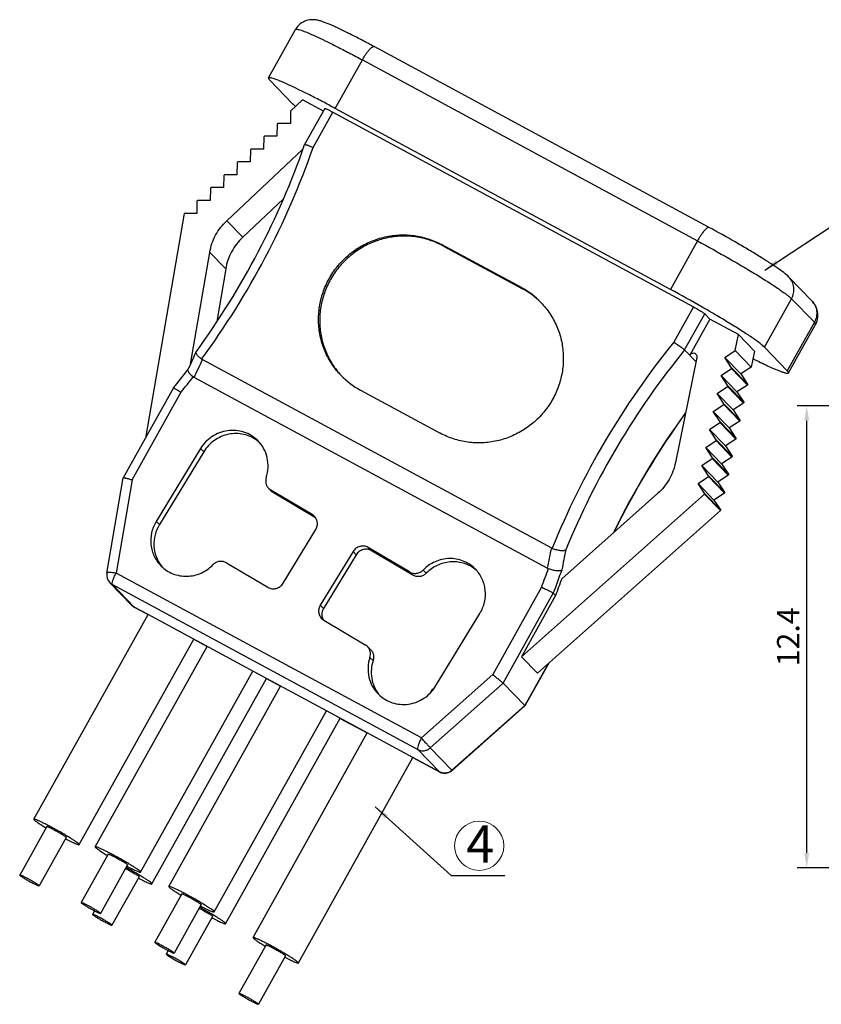
# Model space of a CAD drawing. Units: inches. Extents: x 97 to 230, y 7 to 101.
# Drawn here: x 111 to 132, y 60 to 86 of the extents above; entities that cross this region are included whole.
import ezdxf

# ---------------------------------------------------------------- set-up
doc = ezdxf.new("R2010")
doc.units = ezdxf.units.IN
doc.header["$MEASUREMENT"] = 0
doc.layers.add('2', color=7, linetype='Continuous')
doc.layers.add('fromat', color=7, linetype='Continuous', lineweight=13)
doc.styles.add('romans', font='romans.shx')
doc.styles.get("Standard").update_dxf_attribs({"font": 'txt', "bigfont": 'gbcbig.shx'})
doc.dimstyles.get("Standard").update_dxf_attribs({"dimtxt": 0.18, "dimasz": 0.18, "dimexe": 0.18, "dimexo": 0.0625, "dimgap": 0.09, "dimtad": 0, "dimtih": 1, "dimtoh": 1, "dimdec": 4, "dimzin": 0, "dimdsep": 46, "dimtxsty": 'Standard', "dimcen": 0.09, "dimadec": 0, "dimazin": 0, "dimtfac": 1, "dimtdec": 4, "dimtofl": 0, "dimtmove": 0, "dimatfit": 3, "dimfxl": 1, "dimtolj": 1, "dimtzin": 0, "dimarcsym": 0})

# ---------------------------------------------------------------- blocks, each defined once
blk = doc.blocks.new('*D68')
at = {"color": 3, "lineweight": -2, "transparency": 16777216}
for p, q in [((137.022, 75.67), (131.829, 75.67)), ((132.089, 63.629), (132.089, 75.27)), ((135.722, 63.229), (131.829, 63.229))]:
    blk.add_line(p, q, dxfattribs=at)
at = {"color": 3, "transparency": 16777216}
for points in [[(132.023, 75.27), (132.156, 75.27), (132.089, 75.67)], [(132.023, 63.629), (132.156, 63.629), (132.089, 63.229)]]:
    blk.add_solid(points, dxfattribs=at)
at = {"layer": 'DEFPOINTS', "color": 0, "transparency": 16777216}
for p in [(132.089, 75.67), (137.222, 75.67), (135.922, 63.229)]:
    blk.add_point(p, dxfattribs=at)
at = {"color": 0, "lineweight": -2, "transparency": 16777216, "insert": (131.589, 69.449), "char_height": 0.6, "attachment_point": 5, "rotation": 90, "style": 'romans'}
blk.add_mtext('\\A1;12.4', dxfattribs=at)

msp = doc.modelspace()

# ---------------------------------------------------------------- linework, layer by layer
at = {"layer": '2', "color": 7, "linetype": 'Continuous'}
for p, q in [((117.585, 84.505), (118.315, 85.812)), ((129.459, 80.477), (120.428, 85.352)), ((119.384, 83.684), (120.113, 84.991)), ((120.113, 84.991), (129.145, 80.117)), ((118.233, 83.812), (117.618, 84.447)), ((118.5, 83.918), (118.181, 83.612)), ((119.064, 83.614), (118.5, 83.918)), ((118.181, 83.612), (118.173, 83.282)), ((119.101, 83.682), (118.558, 82.71)), ((118.787, 82.634), (119.317, 83.584)), ((119.317, 83.584), (129.036, 78.338)), ((128.415, 78.81), (119.384, 83.684)), ((117.82, 83.266), (117.812, 82.935)), ((117.837, 83.282), (117.82, 83.266)), ((118.173, 83.282), (117.837, 83.282)), ((117.46, 82.92), (117.451, 82.589)), ((117.476, 82.936), (117.46, 82.92)), ((117.812, 82.935), (117.476, 82.936)), ((116.458, 80.657), (118.511, 82.59)), ((117.099, 82.574), (117.09, 82.243)), ((117.115, 82.589), (117.099, 82.574)), ((117.451, 82.589), (117.115, 82.589)), ((118.558, 82.71), (118.558, 82.71)), ((116.755, 82.243), (116.738, 82.227)), ((117.09, 82.243), (116.755, 82.243)), ((116.738, 82.227), (116.73, 81.896)), ((116.378, 81.881), (116.369, 81.55)), ((116.394, 81.897), (116.378, 81.881)), ((116.73, 81.896), (116.394, 81.897)), ((116.017, 81.535), (116.008, 81.204)), ((116.033, 81.55), (116.017, 81.535)), ((116.369, 81.55), (116.033, 81.55)), ((115.656, 81.188), (115.648, 80.858)), ((115.673, 81.204), (115.656, 81.188)), ((116.008, 81.204), (115.673, 81.204)), ((117.987, 81.245), (116.889, 80.212)), ((115.307, 80.858), (114.265, 74.801)), ((115.648, 80.858), (115.307, 80.858)), ((116.889, 80.212), (116.458, 80.657)), ((129.145, 80.117), (128.415, 78.81)), ((122.281, 79.984), (122.25, 80.016)), ((124.401, 78.856), (122.25, 80.016)), ((122.281, 79.984), (124.431, 78.824)), ((115.481, 76.791), (116, 79.806)), ((116, 79.806), (116.43, 79.361)), ((116.43, 79.361), (116.187, 77.946)), ((131.609, 79.138), (132.224, 78.503)), ((124.401, 78.856), (124.431, 78.824)), ((130.95, 77.252), (131.68, 78.559)), ((131.68, 78.559), (132.295, 77.923)), ((129.036, 78.338), (128.506, 77.388)), ((128.797, 77.178), (129.34, 78.151)), ((129.479, 78.008), (128.936, 77.035)), ((129.34, 78.151), (129.479, 78.008)), ((130.253, 77.59), (129.479, 78.008)), ((132.295, 77.923), (131.565, 76.616)), ((131.598, 76.558), (132.328, 77.865)), ((130.162, 77.161), (130.253, 77.59)), ((130.253, 77.59), (130.684, 77.145)), ((130.95, 77.252), (131.565, 76.616)), ((115.638, 77.133), (115.642, 77.141)), ((129.125, 76.974), (128.551, 74.145)), ((129.102, 76.863), (128.797, 77.178)), ((129.081, 77.089), (129.096, 77.076)), ((129.882, 76.976), (130.162, 77.161)), ((129.882, 76.976), (130.313, 76.531)), ((130.063, 76.698), (129.882, 76.976)), ((130.592, 76.716), (130.162, 77.161)), ((130.684, 77.145), (130.592, 76.716)), ((115.49, 76.81), (115.417, 76.656)), ((115.803, 76.92), (125.207, 71.845)), ((129.779, 76.491), (130.058, 76.676)), ((130.058, 76.676), (130.063, 76.698)), ((130.058, 76.676), (130.489, 76.231)), ((130.494, 76.253), (130.063, 76.698)), ((130.592, 76.716), (130.313, 76.531)), ((115.417, 76.656), (115.419, 76.659)), ((125.096, 71.3), (115.581, 76.436)), ((129.779, 76.491), (130.21, 76.046)), ((129.96, 76.213), (129.779, 76.491)), ((130.313, 76.531), (130.494, 76.253)), ((115.02, 76.153), (113.668, 73.732)), ((115.02, 76.153), (115.02, 76.153)), ((129.676, 76.006), (129.955, 76.191)), ((129.955, 76.191), (129.96, 76.213)), ((130.385, 75.746), (129.955, 76.191)), ((130.39, 75.768), (129.96, 76.213)), ((130.489, 76.231), (130.21, 76.046)), ((130.494, 76.253), (130.489, 76.231)), ((113.909, 73.677), (115.223, 76.032)), ((120.062, 76.095), (122.212, 74.935)), ((129.676, 76.006), (130.106, 75.561)), ((129.856, 75.728), (129.676, 76.006)), ((130.21, 76.046), (130.39, 75.768)), ((129.572, 75.521), (129.851, 75.706)), ((129.851, 75.706), (129.856, 75.728)), ((130.282, 75.261), (129.851, 75.706)), ((129.856, 75.728), (130.287, 75.283)), ((130.385, 75.746), (130.106, 75.561)), ((130.39, 75.768), (130.385, 75.746)), ((130.003, 75.076), (129.572, 75.521)), ((129.753, 75.243), (129.572, 75.521)), ((130.106, 75.561), (130.287, 75.283)), ((129.469, 75.036), (129.748, 75.22)), ((129.748, 75.22), (129.753, 75.243)), ((130.179, 74.775), (129.748, 75.22)), ((129.753, 75.243), (130.183, 74.798)), ((130.282, 75.261), (130.003, 75.076)), ((130.003, 75.076), (130.183, 74.798)), ((130.287, 75.283), (130.282, 75.261)), ((129.9, 74.591), (129.469, 75.036)), ((129.649, 74.757), (129.469, 75.036)), ((129.366, 74.551), (129.645, 74.735)), ((129.366, 74.551), (129.796, 74.106)), ((129.546, 74.272), (129.366, 74.551)), ((129.645, 74.735), (129.649, 74.757)), ((130.075, 74.29), (129.645, 74.735)), ((129.649, 74.757), (130.08, 74.312)), ((130.179, 74.775), (129.9, 74.591)), ((129.9, 74.591), (130.08, 74.312)), ((130.183, 74.798), (130.179, 74.775)), ((115.752, 74.52), (114.557, 72.56)), ((115.839, 74.434), (114.644, 72.473)), ((115.752, 74.52), (115.839, 74.434)), ((130.075, 74.29), (129.796, 74.106)), ((130.08, 74.312), (130.075, 74.29)), ((129.262, 74.065), (129.541, 74.25)), ((129.262, 74.065), (129.693, 73.62)), ((129.443, 73.787), (129.262, 74.065)), ((129.541, 74.25), (129.546, 74.272)), ((129.972, 73.805), (129.541, 74.25)), ((129.546, 74.272), (129.977, 73.827)), ((129.796, 74.106), (129.977, 73.827)), ((129.159, 73.58), (129.438, 73.765)), ((129.438, 73.765), (129.443, 73.787)), ((129.869, 73.32), (129.438, 73.765)), ((129.443, 73.787), (129.873, 73.342)), ((129.972, 73.805), (129.693, 73.62)), ((129.977, 73.827), (129.972, 73.805)), ((113.227, 71.168), (113.668, 73.73)), ((113.909, 73.677), (113.476, 71.165)), ((113.668, 73.73), (113.668, 73.731)), ((129.159, 73.58), (129.589, 73.135)), ((129.339, 73.302), (129.159, 73.58)), ((129.693, 73.62), (129.873, 73.342)), ((117.591, 73.445), (117.647, 73.403)), ((117.678, 73.359), (117.591, 73.445)), ((117.647, 73.403), (117.734, 73.316)), ((118.764, 72.744), (117.647, 73.403)), ((117.734, 73.316), (117.678, 73.359)), ((118.85, 72.657), (117.734, 73.316)), ((124.401, 68.911), (129.337, 73.293)), ((128.068, 73.307), (125.485, 71.015)), ((129.337, 73.293), (129.339, 73.302)), ((129.768, 72.848), (129.337, 73.293)), ((129.339, 73.302), (129.77, 72.857)), ((129.869, 73.32), (129.589, 73.135)), ((129.873, 73.342), (129.869, 73.32)), ((129.589, 73.135), (129.77, 72.857)), ((118.819, 72.701), (118.764, 72.744)), ((118.764, 72.744), (118.85, 72.657)), ((129.768, 72.848), (124.832, 68.466)), ((129.768, 72.848), (129.77, 72.857)), ((114.557, 72.56), (114.644, 72.473)), ((117.976, 70.891), (118.859, 72.34)), ((119.863, 71.748), (118.98, 70.299)), ((119.95, 71.662), (119.066, 70.212)), ((119.863, 71.748), (119.95, 71.662)), ((120.269, 71.856), (120.356, 71.769)), ((121.386, 71.197), (120.269, 71.856)), ((121.473, 71.11), (120.356, 71.769)), ((116.452, 71.442), (117.569, 70.783)), ((121.705, 66.724), (113.476, 71.165)), ((121.386, 71.197), (121.473, 71.11)), ((121.751, 71.249), (121.837, 71.163)), ((113.307, 70.908), (113.891, 70.304)), ((113.307, 70.908), (113.377, 70.856)), ((113.961, 70.252), (113.377, 70.856)), ((113.377, 70.856), (121.605, 66.414)), ((124.942, 70.786), (123.628, 68.431)), ((123.907, 68.199), (125.259, 70.622)), ((125.259, 70.622), (125.321, 70.558)), ((113.961, 70.252), (113.891, 70.304)), ((118.98, 70.299), (119.066, 70.212)), ((125.321, 70.558), (124.401, 68.911)), ((111.258, 64.534), (114.337, 70.049)), ((113.965, 70.249), (113.961, 70.252)), ((114.337, 70.049), (113.961, 70.252)), ((113.965, 70.249), (114.337, 70.048)), ((117.532, 68.324), (114.337, 70.049)), ((122.087, 68.118), (123.281, 70.079)), ((119.019, 69.938), (119.075, 69.895)), ((119.075, 69.895), (120.192, 69.236)), ((112.481, 63.851), (115.569, 69.384)), ((115.569, 69.383), (115.927, 69.19)), ((120.247, 69.193), (120.192, 69.236)), ((112.914, 63.792), (115.927, 69.191)), ((120.334, 69.107), (120.247, 69.193)), ((120.316, 68.895), (120.403, 68.809)), ((124.832, 68.466), (124.401, 68.911)), ((125.12, 68.722), (124.491, 67.595)), ((125.136, 68.736), (124.496, 67.589)), ((114.136, 63.11), (117.159, 68.526)), ((114.444, 62.792), (117.532, 68.324)), ((117.532, 68.324), (117.91, 68.119)), ((119.515, 67.254), (117.532, 68.324)), ((121.705, 66.724), (123.628, 68.431)), ((121.945, 66.457), (123.907, 68.199)), ((123.907, 68.199), (124.491, 67.595)), ((114.897, 62.721), (117.91, 68.12)), ((121.938, 67.929), (122.014, 68.054)), ((116.12, 62.039), (119.143, 67.455)), ((121.478, 66.194), (119.143, 67.455)), ((124.491, 67.595), (122.529, 65.853)), ((124.495, 67.589), (122.534, 65.848)), ((124.496, 67.589), (124.491, 67.595)), ((124.496, 67.589), (124.496, 67.589)), ((116.427, 61.721), (119.515, 67.254)), ((119.515, 67.253), (120.246, 66.859)), ((117.168, 61.344), (120.246, 66.859)), ((121.605, 66.414), (122.189, 65.811)), ((122.529, 65.853), (121.945, 66.457)), ((118.39, 60.662), (121.478, 66.194)), ((121.478, 66.194), (122.193, 65.808)), ((122.189, 65.811), (121.478, 66.194)), ((122.189, 65.811), (122.193, 65.808)), ((122.534, 65.848), (122.529, 65.853)), ((111.258, 64.534), (111.268, 64.517)), ((111.608, 64.339), (110.878, 63.032)), ((112.132, 64.046), (111.402, 62.739)), ((112.128, 64.053), (112.132, 64.046)), ((112.481, 63.851), (112.472, 63.867)), ((112.914, 63.792), (112.923, 63.776)), ((113.263, 63.597), (112.533, 62.29)), ((113.787, 63.305), (113.057, 61.998)), ((113.783, 63.312), (113.787, 63.305)), ((110.878, 63.032), (110.882, 63.025)), ((114.094, 62.987), (113.365, 61.68)), ((114.091, 62.994), (114.094, 62.987)), ((114.136, 63.11), (114.127, 63.126)), ((111.402, 62.739), (111.398, 62.746)), ((114.444, 62.792), (114.435, 62.808)), ((114.897, 62.721), (114.906, 62.705)), ((115.246, 62.526), (114.517, 61.219)), ((112.533, 62.29), (112.537, 62.283)), ((115.77, 62.234), (115.041, 60.927)), ((115.766, 62.241), (115.77, 62.234)), ((112.895, 62.068), (112.841, 61.972)), ((112.841, 61.972), (112.845, 61.965)), ((113.057, 61.998), (113.053, 62.005)), ((116.078, 61.916), (115.348, 60.609)), ((116.074, 61.923), (116.078, 61.916)), ((116.12, 62.039), (116.11, 62.055)), ((113.365, 61.68), (113.361, 61.687)), ((116.427, 61.721), (116.418, 61.737)), ((117.168, 61.344), (117.177, 61.328)), ((114.517, 61.219), (114.521, 61.213)), ((117.517, 61.149), (116.787, 59.842)), ((114.878, 60.998), (114.825, 60.902)), ((114.825, 60.902), (114.828, 60.895)), ((115.041, 60.927), (115.037, 60.934)), ((118.041, 60.857), (117.311, 59.55)), ((118.037, 60.864), (118.041, 60.857)), ((115.348, 60.609), (115.345, 60.616)), ((118.39, 60.662), (118.381, 60.678)), ((116.787, 59.842), (116.791, 59.835)), ((117.311, 59.55), (117.307, 59.557))]:
    msp.add_line(p, q, dxfattribs=at)
msp.add_lwpolyline([(115.638, 77.133), (115.585, 77.015), (115.49, 76.81)], dxfattribs=at)
for centre, radius, start, end in [((98.373, 89.73), 21.371, 323.9064, 340.8215), ((98.325, 89.779), 21.674, 323.6535, 340.7517), ((123.382, 76.968), 2.145, 44.0674, 61.6517), ((123.411, 76.934), 2.148, 45.2575, 61.6416), ((145.366, 63.699), 21.717, 140.924, 157.9992), ((115.9, 77.099), 0.203, 234.459, 241.648), ((145.405, 63.659), 21.414, 140.8541, 157.6729), ((129.014, 76.998), 0.113, 31.9376, 43.8296), ((93.647, 86.788), 24.254, 334.7337, 335.9938), ((98.333, 89.729), 21.512, 320.8697, 322.5763), ((98.286, 89.777), 21.812, 320.9384, 322.3461), ((115.677, 76.614), 0.203, 233.076, 241.6518), ((121.08, 77.983), 2.145, 224.0674, 241.6517), ((146.148, 62.891), 21.421, 144.0357, 154.0362), ((146.146, 62.888), 21.414, 144.0717, 154.0042), ((116.719, 73.985), 0.937, 52.0388, 52.5688), ((116.719, 73.985), 0.938, 49.947, 52.0382), ((118.621, 72.501), 0.281, 40.9455, 45.1696), ((152.14, 66.12), 27.535, 168, 169.1578), ((125.303, 72.024), 0.204, 241.6426, 248.8073), ((152.283, 66.286), 27.249, 168.3376, 169.4942), ((115.436, 71.935), 0.937, 217.8465, 218.281), ((113.523, 71.117), 0.3, 170.2437, 224.0596), ((115.437, 71.936), 0.938, 218.2815, 220.2013), ((122.575, 70.53), 0.939, 49.8838, 52.6003), ((145.263, 63.698), 21.522, 159.3523, 160.7727), ((125.193, 71.479), 0.204, 241.642, 250.1794), ((145.306, 63.658), 21.222, 159.0256, 160.8437), ((145.362, 63.597), 21.216, 159.5336, 160.8439), ((114.107, 70.513), 0.3, 224.0613, 241.6415), ((121.294, 68.483), 0.939, 217.7208, 220.9555), ((122.324, 66.06), 0.284, 241.6425, 242.4568), ((122.336, 66.073), 0.301, 241.6569, 253.2083), ((122.335, 66.072), 0.3, 253.223, 301.9286), ((122.335, 66.072), 0.301, 301.9391, 311.588)]:
    msp.add_arc(centre, radius, start, end, dxfattribs=at)
for points, knots in [([(120.428, 85.352), (120.316, 85.412), (120.1, 85.527), (119.791, 85.685), (119.515, 85.82), (119.28, 85.928), (119.107, 86), (118.982, 86.042), (118.882, 86.068), (118.754, 86.081), (118.594, 86.057), (118.43, 85.968), (118.346, 85.868), (118.315, 85.812)], [0, 0, 0, 0, 0.16122, 0.30976, 0.440583, 0.550141, 0.638224, 0.676745, 0.716921, 0.769118, 0.839519, 0.918655, 1, 1, 1, 1]), ([(118.315, 85.812), (118.318, 85.817), (118.329, 85.821), (118.344, 85.821), (118.37, 85.818), (118.411, 85.808), (118.502, 85.779), (118.65, 85.721), (118.866, 85.625), (119.129, 85.5), (119.431, 85.35), (119.764, 85.178), (119.995, 85.055), (120.113, 84.991)], [0, 0, 0, 0, 0.008294, 0.014913, 0.023519, 0.046967, 0.078855, 0.167433, 0.287175, 0.434803, 0.606154, 0.796365, 1, 1, 1, 1]), ([(120.113, 84.991), (120.129, 85.018), (120.159, 85.07), (120.206, 85.144), (120.253, 85.21), (120.297, 85.265), (120.337, 85.308), (120.369, 85.335), (120.391, 85.348), (120.408, 85.355), (120.422, 85.355), (120.428, 85.352)], [0, 0, 0, 0, 0.187743, 0.367079, 0.531743, 0.676582, 0.797141, 0.890422, 0.926595, 0.956171, 1, 1, 1, 1]), ([(117.585, 84.505), (117.582, 84.499), (117.589, 84.483), (117.602, 84.465), (117.612, 84.454), (117.618, 84.447)], [0, 0, 0, 0, 0.328831, 0.617319, 1, 1, 1, 1]), ([(119.384, 83.684), (119.265, 83.748), (119.035, 83.871), (118.702, 84.043), (118.399, 84.193), (118.137, 84.318), (117.921, 84.414), (117.772, 84.472), (117.681, 84.501), (117.64, 84.511), (117.614, 84.514), (117.599, 84.514), (117.588, 84.51), (117.585, 84.505)], [0, 0, 0, 0, 0.203645, 0.393863, 0.565219, 0.712848, 0.832589, 0.921161, 0.953046, 0.97649, 0.985093, 0.991709, 1, 1, 1, 1]), ([(118.233, 83.812), (118.238, 83.807), (118.263, 83.783), (118.289, 83.76), (118.31, 83.743)], [0, 0, 0, 0, 0.206442, 1, 1, 1, 1]), ([(119.101, 83.682), (119.101, 83.683), (119.103, 83.684), (119.11, 83.683), (119.122, 83.679), (119.141, 83.671), (119.167, 83.66), (119.199, 83.645), (119.249, 83.62), (119.289, 83.599), (119.317, 83.584)], [0, 0, 0, 0, 0.008364, 0.023686, 0.079215, 0.167962, 0.287739, 0.435262, 0.606511, 1, 1, 1, 1]), ([(118.558, 82.71), (118.559, 82.712), (118.568, 82.712), (118.58, 82.71), (118.602, 82.705), (118.629, 82.696), (118.662, 82.684), (118.716, 82.664), (118.758, 82.647), (118.787, 82.634)], [0, 0, 0, 0, 0.026147, 0.083372, 0.173027, 0.293042, 0.440143, 0.610329, 1, 1, 1, 1]), ([(116, 79.806), (116.027, 79.966), (116.136, 80.281), (116.339, 80.545), (116.458, 80.657)], [0, 0, 0, 0, 0.498831, 1, 1, 1, 1]), ([(129.459, 80.477), (129.453, 80.48), (129.439, 80.48), (129.423, 80.474), (129.4, 80.46), (129.369, 80.433), (129.328, 80.39), (129.284, 80.335), (129.238, 80.269), (129.19, 80.196), (129.16, 80.143), (129.145, 80.117)], [0, 0, 0, 0, 0.043829, 0.073405, 0.109578, 0.202859, 0.323418, 0.468257, 0.632921, 0.812257, 1, 1, 1, 1]), ([(131.609, 79.138), (131.566, 79.183), (131.462, 79.269), (131.281, 79.399), (131.058, 79.546), (130.791, 79.714), (130.487, 79.897), (130.041, 80.157), (129.695, 80.35), (129.459, 80.477)], [0, 0, 0, 0, 0.073441, 0.158364, 0.26394, 0.389374, 0.530979, 0.683785, 1, 1, 1, 1]), ([(116.889, 80.212), (116.77, 80.099), (116.567, 79.836), (116.458, 79.521), (116.43, 79.361)], [0, 0, 0, 0, 0.501169, 1, 1, 1, 1]), ([(119.539, 76.491), (119.449, 76.584), (119.285, 76.788), (119.098, 77.133), (118.976, 77.507), (118.923, 77.898), (118.94, 78.294), (119.027, 78.683), (119.181, 79.051), (119.397, 79.389), (119.668, 79.684), (119.985, 79.928), (120.34, 80.114), (120.72, 80.234), (121.114, 80.287), (121.51, 80.269), (121.894, 80.181), (122.136, 80.078), (122.25, 80.016)], [0, 0, 0, 0, 0.061646, 0.123393, 0.185321, 0.247493, 0.30994, 0.372656, 0.435605, 0.49872, 0.561916, 0.625097, 0.688169, 0.75105, 0.813684, 0.876042, 0.938136, 1, 1, 1, 1]), ([(122.281, 79.984), (122.167, 80.046), (121.928, 80.149), (121.546, 80.236), (121.154, 80.255), (120.762, 80.205), (120.384, 80.087), (120.031, 79.905), (119.713, 79.665), (119.442, 79.375), (119.224, 79.042), (119.067, 78.678), (118.976, 78.293), (118.953, 77.9), (119, 77.511), (119.114, 77.137), (119.293, 76.791), (119.452, 76.586), (119.539, 76.491)], [0, 0, 0, 0, 0.061856, 0.12394, 0.186288, 0.248908, 0.311777, 0.374837, 0.43801, 0.501202, 0.564318, 0.627274, 0.690003, 0.752465, 0.814654, 0.876597, 0.938353, 1, 1, 1, 1]), ([(129.145, 80.117), (129.431, 79.962), (129.852, 79.727), (130.395, 79.412), (130.764, 79.189), (131.086, 78.988), (131.348, 78.815), (131.524, 78.69), (131.626, 78.608), (131.664, 78.574), (131.68, 78.559)], [0, 0, 0, 0, 0.327366, 0.485602, 0.632057, 0.761148, 0.867969, 0.94852, 0.978016, 1, 1, 1, 1]), ([(131.68, 78.559), (131.705, 78.604), (131.742, 78.704), (131.748, 78.863), (131.705, 79.015), (131.645, 79.101), (131.609, 79.138)], [0, 0, 0, 0, 0.252647, 0.503398, 0.752304, 1, 1, 1, 1]), ([(130.95, 77.252), (130.935, 77.267), (130.897, 77.302), (130.794, 77.383), (130.619, 77.508), (130.356, 77.681), (130.034, 77.882), (129.665, 78.105), (129.123, 78.42), (128.701, 78.655), (128.415, 78.81)], [0, 0, 0, 0, 0.021984, 0.05148, 0.132031, 0.238853, 0.367943, 0.514398, 0.672634, 1, 1, 1, 1]), ([(124.923, 78.46), (125.013, 78.366), (125.177, 78.163), (125.364, 77.818), (125.486, 77.444), (125.539, 77.053), (125.522, 76.657), (125.435, 76.268), (125.281, 75.9), (125.066, 75.562), (124.795, 75.267), (124.477, 75.023), (124.122, 74.837), (123.742, 74.716), (123.348, 74.664), (122.952, 74.682), (122.568, 74.77), (122.327, 74.873), (122.212, 74.935)], [0, 0, 0, 0, 0.061646, 0.123393, 0.185321, 0.247493, 0.30994, 0.372656, 0.435605, 0.49872, 0.561916, 0.625097, 0.688169, 0.75105, 0.813684, 0.876042, 0.938136, 1, 1, 1, 1]), ([(129.036, 78.338), (129.071, 78.319), (129.136, 78.283), (129.215, 78.237), (129.269, 78.202), (129.301, 78.182), (129.324, 78.165), (129.336, 78.155), (129.34, 78.151)], [0, 0, 0, 0, 0.327424, 0.632049, 0.761157, 0.86797, 0.948556, 1, 1, 1, 1]), ([(132.328, 77.865), (132.36, 77.924), (132.402, 78.055), (132.386, 78.248), (132.315, 78.398), (132.252, 78.473), (132.224, 78.503)], [0, 0, 0, 0, 0.29295, 0.576876, 0.822947, 1, 1, 1, 1]), ([(132.224, 78.503), (132.26, 78.466), (132.32, 78.379), (132.364, 78.227), (132.357, 78.069), (132.32, 77.969), (132.295, 77.923)], [0, 0, 0, 0, 0.247696, 0.496602, 0.747353, 1, 1, 1, 1]), ([(132.295, 77.923), (132.301, 77.917), (132.311, 77.905), (132.324, 77.888), (132.331, 77.872), (132.328, 77.865)], [0, 0, 0, 0, 0.382736, 0.671235, 1, 1, 1, 1]), ([(128.506, 77.388), (128.539, 77.367), (128.601, 77.324), (128.676, 77.272), (128.728, 77.234), (128.759, 77.211), (128.781, 77.193), (128.793, 77.182), (128.797, 77.178)], [0, 0, 0, 0, 0.326332, 0.630818, 0.760204, 0.867421, 0.948394, 1, 1, 1, 1]), ([(115.782, 76.934), (115.769, 76.943), (115.744, 76.961), (115.71, 76.988), (115.682, 77.016), (115.66, 77.044), (115.644, 77.07), (115.633, 77.099), (115.633, 77.122), (115.638, 77.133)], [0, 0, 0, 0, 0.181634, 0.351372, 0.505175, 0.640366, 0.756137, 0.853109, 1, 1, 1, 1]), ([(128.936, 77.035), (128.943, 77.047), (128.961, 77.069), (128.998, 77.091), (129.04, 77.099), (129.068, 77.094), (129.081, 77.089)], [0, 0, 0, 0, 0.251569, 0.502846, 0.752503, 1, 1, 1, 1]), ([(129.11, 77.058), (129.118, 77.046), (129.128, 77.018), (129.128, 76.988), (129.125, 76.974)], [0, 0, 0, 0, 0.497857, 1, 1, 1, 1]), ([(130.645, 76.939), (130.712, 76.906), (130.84, 76.843), (131.022, 76.757), (131.182, 76.685), (131.318, 76.628), (131.415, 76.591), (131.48, 76.569), (131.517, 76.559), (131.548, 76.552), (131.571, 76.549), (131.588, 76.55), (131.596, 76.555), (131.598, 76.558)], [0, 0, 0, 0, 0.217387, 0.412365, 0.582327, 0.725036, 0.838656, 0.884142, 0.921929, 0.952013, 0.974511, 0.989908, 1, 1, 1, 1]), ([(115.417, 76.611), (115.416, 76.615), (115.412, 76.63), (115.413, 76.646), (115.417, 76.656)], [0, 0, 0, 0, 0.292026, 1, 1, 1, 1]), ([(115.555, 76.452), (115.522, 76.477), (115.478, 76.516), (115.435, 76.572), (115.421, 76.599), (115.417, 76.611)], [0, 0, 0, 0, 0.584643, 0.816644, 1, 1, 1, 1]), ([(131.598, 76.558), (131.602, 76.565), (131.595, 76.581), (131.582, 76.598), (131.571, 76.61), (131.565, 76.616)], [0, 0, 0, 0, 0.328831, 0.617319, 1, 1, 1, 1]), ([(115.223, 76.032), (115.209, 76.041), (115.183, 76.058), (115.146, 76.082), (115.112, 76.103), (115.082, 76.122), (115.058, 76.136), (115.041, 76.145), (115.031, 76.15), (115.025, 76.152), (115.022, 76.153), (115.02, 76.153), (115.02, 76.153)], [0, 0, 0, 0, 0.203556, 0.394199, 0.565802, 0.713704, 0.833838, 0.922818, 0.954797, 0.97821, 0.99303, 1, 1, 1, 1]), ([(117.293, 74.736), (117.241, 74.788), (117.125, 74.879), (116.923, 74.972), (116.704, 75.017), (116.48, 75.01), (116.261, 74.954), (116.059, 74.85), (115.884, 74.705), (115.791, 74.585), (115.752, 74.52)], [0, 0, 0, 0, 0.122864, 0.246112, 0.37005, 0.494838, 0.620465, 0.746752, 0.873388, 1, 1, 1, 1]), ([(117.289, 74.729), (117.235, 74.771), (117.117, 74.842), (116.921, 74.909), (116.714, 74.933), (116.506, 74.912), (116.305, 74.849), (116.12, 74.746), (115.961, 74.606), (115.875, 74.494), (115.839, 74.434)], [0, 0, 0, 0, 0.12286, 0.246229, 0.370318, 0.495213, 0.620862, 0.747061, 0.873572, 1, 1, 1, 1]), ([(117.522, 73.743), (117.551, 73.829), (117.584, 74.008), (117.561, 74.279), (117.464, 74.531), (117.356, 74.674), (117.293, 74.736)], [0, 0, 0, 0, 0.252811, 0.503486, 0.752301, 1, 1, 1, 1]), ([(128.551, 74.145), (128.519, 73.985), (128.401, 73.674), (128.19, 73.416), (128.068, 73.307)], [0, 0, 0, 0, 0.49893, 1, 1, 1, 1]), ([(113.668, 73.731), (113.669, 73.733), (113.678, 73.735), (113.692, 73.734), (113.715, 73.731), (113.744, 73.725), (113.779, 73.716), (113.835, 73.701), (113.878, 73.687), (113.909, 73.677)], [0, 0, 0, 0, 0.029618, 0.089253, 0.180419, 0.300988, 0.44759, 0.616215, 1, 1, 1, 1]), ([(117.522, 73.743), (117.514, 73.718), (117.504, 73.664), (117.511, 73.583), (117.54, 73.507), (117.572, 73.464), (117.591, 73.445)], [0, 0, 0, 0, 0.252793, 0.503479, 0.752284, 1, 1, 1, 1]), ([(118.859, 72.34), (118.875, 72.367), (118.899, 72.425), (118.907, 72.519), (118.886, 72.61), (118.853, 72.663), (118.833, 72.686)], [0, 0, 0, 0, 0.253206, 0.504278, 0.752985, 1, 1, 1, 1]), ([(114.557, 72.56), (114.5, 72.466), (114.416, 72.259), (114.396, 71.928), (114.486, 71.611), (114.613, 71.432), (114.689, 71.356)], [0, 0, 0, 0, 0.253362, 0.504402, 0.75299, 1, 1, 1, 1]), ([(114.644, 72.473), (114.592, 72.388), (114.513, 72.202), (114.482, 71.904), (114.54, 71.611), (114.636, 71.437), (114.696, 71.36)], [0, 0, 0, 0, 0.253113, 0.504164, 0.752957, 1, 1, 1, 1]), ([(120.269, 71.856), (120.237, 71.875), (120.162, 71.901), (120.044, 71.893), (119.937, 71.84), (119.883, 71.781), (119.863, 71.748)], [0, 0, 0, 0, 0.2464, 0.495565, 0.747318, 1, 1, 1, 1]), ([(120.356, 71.769), (120.324, 71.789), (120.249, 71.814), (120.131, 71.806), (120.024, 71.754), (119.97, 71.695), (119.95, 71.662)], [0, 0, 0, 0, 0.24637, 0.495564, 0.74735, 1, 1, 1, 1]), ([(125.23, 71.834), (125.268, 71.82), (125.342, 71.796), (125.447, 71.777), (125.524, 71.774), (125.572, 71.782), (125.589, 71.789), (125.596, 71.794)], [0, 0, 0, 0, 0.322791, 0.618849, 0.849372, 0.934535, 1, 1, 1, 1]), ([(114.689, 71.356), (114.734, 71.312), (114.834, 71.231), (115.006, 71.142), (115.192, 71.09), (115.451, 71.07), (115.777, 71.143), (115.996, 71.296), (116.088, 71.389)], [0, 0, 0, 0, 0.123378, 0.247052, 0.371271, 0.496198, 0.747068, 1, 1, 1, 1]), ([(116.452, 71.442), (116.424, 71.458), (116.361, 71.482), (116.261, 71.484), (116.165, 71.453), (116.111, 71.413), (116.088, 71.389)], [0, 0, 0, 0, 0.246676, 0.495634, 0.747035, 1, 1, 1, 1]), ([(123.149, 71.282), (123.104, 71.327), (123.004, 71.408), (122.832, 71.497), (122.646, 71.549), (122.387, 71.569), (122.061, 71.496), (121.842, 71.343), (121.751, 71.249)], [0, 0, 0, 0, 0.123378, 0.247052, 0.371271, 0.496198, 0.747068, 1, 1, 1, 1]), ([(123.145, 71.276), (123.052, 71.347), (122.835, 71.455), (122.474, 71.489), (122.121, 71.393), (121.922, 71.249), (121.837, 71.163)], [0, 0, 0, 0, 0.246477, 0.495249, 0.746723, 1, 1, 1, 1]), ([(113.476, 71.165), (113.444, 71.169), (113.386, 71.177), (113.317, 71.182), (113.272, 71.181), (113.252, 71.179), (113.239, 71.177), (113.232, 71.174), (113.227, 71.171), (113.227, 71.168)], [0, 0, 0, 0, 0.384272, 0.698725, 0.818247, 0.908213, 0.941647, 0.967524, 1, 1, 1, 1]), ([(113.377, 70.856), (113.373, 70.859), (113.369, 70.873), (113.37, 70.91), (113.388, 70.976), (113.425, 71.066), (113.458, 71.131), (113.476, 71.165)], [0, 0, 0, 0, 0.047025, 0.118847, 0.341993, 0.64997, 1, 1, 1, 1]), ([(121.386, 71.197), (121.414, 71.18), (121.477, 71.157), (121.577, 71.155), (121.673, 71.185), (121.727, 71.226), (121.751, 71.249)], [0, 0, 0, 0, 0.246676, 0.495634, 0.747035, 1, 1, 1, 1]), ([(121.837, 71.163), (121.814, 71.139), (121.76, 71.099), (121.664, 71.068), (121.564, 71.07), (121.501, 71.094), (121.473, 71.11)], [0, 0, 0, 0, 0.252942, 0.504366, 0.753347, 1, 1, 1, 1]), ([(123.281, 70.079), (123.338, 70.173), (123.423, 70.379), (123.442, 70.711), (123.352, 71.028), (123.225, 71.207), (123.149, 71.282)], [0, 0, 0, 0, 0.253362, 0.504402, 0.75299, 1, 1, 1, 1]), ([(125.124, 71.287), (125.162, 71.273), (125.237, 71.252), (125.342, 71.234), (125.42, 71.233), (125.466, 71.242), (125.484, 71.25), (125.49, 71.254)], [0, 0, 0, 0, 0.323767, 0.620229, 0.850455, 0.935202, 1, 1, 1, 1]), ([(117.569, 70.783), (117.602, 70.764), (117.676, 70.738), (117.794, 70.746), (117.901, 70.798), (117.955, 70.857), (117.976, 70.891)], [0, 0, 0, 0, 0.2464, 0.495565, 0.747318, 1, 1, 1, 1]), ([(124.942, 70.786), (124.978, 70.77), (125.047, 70.739), (125.129, 70.7), (125.186, 70.67), (125.218, 70.651), (125.242, 70.636), (125.255, 70.626), (125.259, 70.622)], [0, 0, 0, 0, 0.327944, 0.632639, 0.761684, 0.868355, 0.948721, 1, 1, 1, 1]), ([(118.98, 70.299), (118.962, 70.271), (118.937, 70.209), (118.931, 70.109), (118.958, 70.014), (118.996, 69.961), (119.019, 69.938)], [0, 0, 0, 0, 0.253342, 0.504363, 0.75293, 1, 1, 1, 1]), ([(119.066, 70.212), (119.052, 70.188), (119.029, 70.136), (119.018, 70.052), (119.031, 69.969), (119.054, 69.919), (119.07, 69.896)], [0, 0, 0, 0, 0.252731, 0.504084, 0.752871, 1, 1, 1, 1]), ([(120.316, 68.895), (120.324, 68.921), (120.335, 68.975), (120.327, 69.056), (120.299, 69.131), (120.266, 69.174), (120.247, 69.193)], [0, 0, 0, 0, 0.252793, 0.503479, 0.752284, 1, 1, 1, 1]), ([(120.334, 69.107), (120.353, 69.088), (120.386, 69.045), (120.414, 68.969), (120.421, 68.888), (120.411, 68.835), (120.403, 68.809)], [0, 0, 0, 0, 0.247847, 0.496519, 0.747318, 1, 1, 1, 1]), ([(120.316, 68.895), (120.288, 68.81), (120.254, 68.631), (120.278, 68.36), (120.374, 68.108), (120.483, 67.964), (120.545, 67.902)], [0, 0, 0, 0, 0.252811, 0.503486, 0.752301, 1, 1, 1, 1]), ([(120.403, 68.809), (120.378, 68.733), (120.346, 68.576), (120.355, 68.336), (120.422, 68.107), (120.503, 67.97), (120.551, 67.908)], [0, 0, 0, 0, 0.252581, 0.503319, 0.752294, 1, 1, 1, 1]), ([(123.628, 68.431), (123.659, 68.407), (123.718, 68.359), (123.799, 68.292), (123.857, 68.244), (123.891, 68.214), (123.902, 68.203), (123.907, 68.199)], [0, 0, 0, 0, 0.324808, 0.629067, 0.866736, 0.948237, 1, 1, 1, 1]), ([(120.545, 67.902), (120.597, 67.851), (120.714, 67.759), (120.915, 67.667), (121.134, 67.622), (121.359, 67.628), (121.577, 67.685), (121.779, 67.788), (121.954, 67.934), (122.047, 68.054), (122.087, 68.118)], [0, 0, 0, 0, 0.122864, 0.246112, 0.37005, 0.494838, 0.620465, 0.746752, 0.873388, 1, 1, 1, 1]), ([(121.705, 66.724), (121.686, 66.69), (121.653, 66.625), (121.616, 66.534), (121.599, 66.469), (121.597, 66.432), (121.601, 66.418), (121.605, 66.414)], [0, 0, 0, 0, 0.35003, 0.658007, 0.881153, 0.952975, 1, 1, 1, 1]), ([(121.945, 66.457), (121.934, 66.468), (121.904, 66.501), (121.85, 66.561), (121.781, 66.638), (121.731, 66.694), (121.705, 66.724)], [0, 0, 0, 0, 0.132788, 0.369448, 0.673918, 1, 1, 1, 1]), ([(121.605, 66.414), (121.631, 66.4), (121.689, 66.38), (121.781, 66.377), (121.87, 66.403), (121.922, 66.436), (121.945, 66.457)], [0, 0, 0, 0, 0.247456, 0.496687, 0.74774, 1, 1, 1, 1]), ([(122.529, 65.853), (122.506, 65.833), (122.455, 65.799), (122.367, 65.774), (122.277, 65.776), (122.219, 65.795), (122.193, 65.809)], [0, 0, 0, 0, 0.252214, 0.503253, 0.752482, 1, 1, 1, 1]), ([(112.472, 63.867), (112.468, 63.871), (112.458, 63.88), (112.432, 63.901), (112.388, 63.933), (112.323, 63.977), (112.242, 64.028), (112.149, 64.084), (112.046, 64.145), (111.938, 64.207), (111.828, 64.268), (111.719, 64.327), (111.615, 64.382), (111.519, 64.43), (111.435, 64.471), (111.366, 64.502), (111.319, 64.521), (111.289, 64.531), (111.276, 64.535), (111.268, 64.536), (111.263, 64.536), (111.259, 64.535), (111.258, 64.534)], [0, 0, 0, 0, 0.012142, 0.028206, 0.071644, 0.12901, 0.198448, 0.277671, 0.364056, 0.454731, 0.546683, 0.636851, 0.722239, 0.800012, 0.867594, 0.922763, 0.963741, 0.97851, 0.989352, 0.993311, 0.996333, 1, 1, 1, 1]), ([(111.268, 64.517), (111.273, 64.512), (111.286, 64.501), (111.31, 64.482), (111.341, 64.46), (111.395, 64.422), (111.477, 64.37), (111.548, 64.326), (111.586, 64.303)], [0, 0, 0, 0, 0.056928, 0.135768, 0.235683, 0.355473, 0.648512, 1, 1, 1, 1]), ([(111.608, 64.339), (111.608, 64.339), (111.611, 64.34), (111.615, 64.339), (111.621, 64.338), (111.634, 64.333), (111.654, 64.325), (111.684, 64.312), (111.72, 64.294), (111.76, 64.274), (111.805, 64.25), (111.868, 64.216), (111.943, 64.173), (112.015, 64.131), (112.064, 64.1), (112.092, 64.081), (112.113, 64.066), (112.124, 64.057), (112.128, 64.053)], [0, 0, 0, 0, 0.003679, 0.010672, 0.021533, 0.036326, 0.077337, 0.132534, 0.20013, 0.277907, 0.363294, 0.45345, 0.636037, 0.801602, 0.87103, 0.928377, 0.971816, 1, 1, 1, 1]), ([(112.113, 64.009), (112.138, 63.996), (112.187, 63.971), (112.256, 63.937), (112.318, 63.908), (112.371, 63.884), (112.414, 63.866), (112.444, 63.855), (112.462, 63.85), (112.471, 63.849), (112.477, 63.849), (112.48, 63.85), (112.481, 63.851)], [0, 0, 0, 0, 0.212203, 0.405559, 0.576277, 0.721057, 0.837142, 0.922426, 0.953143, 0.97587, 0.990958, 1, 1, 1, 1]), ([(114.127, 63.126), (114.123, 63.13), (114.113, 63.139), (114.088, 63.16), (114.044, 63.191), (113.978, 63.235), (113.897, 63.286), (113.804, 63.343), (113.702, 63.403), (113.593, 63.465), (113.483, 63.527), (113.374, 63.586), (113.27, 63.64), (113.174, 63.689), (113.091, 63.729), (113.021, 63.76), (112.974, 63.78), (112.944, 63.79), (112.931, 63.793), (112.923, 63.794), (112.918, 63.794), (112.915, 63.793), (112.914, 63.792)], [0, 0, 0, 0, 0.012142, 0.028206, 0.071644, 0.12901, 0.198448, 0.277671, 0.364056, 0.454731, 0.546683, 0.636851, 0.722239, 0.800012, 0.867594, 0.922763, 0.963741, 0.97851, 0.989352, 0.993311, 0.996333, 1, 1, 1, 1]), ([(112.923, 63.776), (112.928, 63.771), (112.941, 63.759), (112.965, 63.74), (112.996, 63.718), (113.05, 63.681), (113.132, 63.628), (113.203, 63.585), (113.242, 63.562)], [0, 0, 0, 0, 0.056928, 0.135768, 0.235683, 0.355473, 0.648512, 1, 1, 1, 1]), ([(113.263, 63.597), (113.263, 63.598), (113.266, 63.598), (113.27, 63.598), (113.276, 63.596), (113.289, 63.592), (113.309, 63.583), (113.339, 63.57), (113.375, 63.553), (113.416, 63.532), (113.46, 63.509), (113.523, 63.475), (113.599, 63.432), (113.67, 63.389), (113.719, 63.358), (113.747, 63.34), (113.768, 63.325), (113.779, 63.316), (113.783, 63.312)], [0, 0, 0, 0, 0.003679, 0.010672, 0.021533, 0.036326, 0.077337, 0.132534, 0.20013, 0.277907, 0.363294, 0.45345, 0.636037, 0.801602, 0.87103, 0.928377, 0.971816, 1, 1, 1, 1]), ([(113.733, 63.209), (113.771, 63.189), (113.829, 63.158), (113.904, 63.115), (113.957, 63.084), (114.004, 63.055), (114.042, 63.03), (114.068, 63.012), (114.083, 63.001), (114.088, 62.996), (114.091, 62.994)], [0, 0, 0, 0, 0.310802, 0.469107, 0.618923, 0.752878, 0.864391, 0.948056, 0.978164, 1, 1, 1, 1]), ([(114.435, 62.808), (114.43, 62.812), (114.42, 62.822), (114.392, 62.844), (114.345, 62.878), (114.274, 62.925), (114.187, 62.979), (114.087, 63.04), (113.939, 63.126), (113.824, 63.19), (113.746, 63.233)], [0, 0, 0, 0, 0.022044, 0.05149, 0.131651, 0.237819, 0.3662, 0.51214, 0.670316, 1, 1, 1, 1]), ([(113.768, 63.268), (113.793, 63.255), (113.842, 63.23), (113.912, 63.195), (113.973, 63.166), (114.026, 63.142), (114.069, 63.124), (114.099, 63.114), (114.117, 63.109), (114.126, 63.107), (114.132, 63.107), (114.136, 63.109), (114.136, 63.11)], [0, 0, 0, 0, 0.212203, 0.405559, 0.576277, 0.721057, 0.837142, 0.922426, 0.953143, 0.97587, 0.990958, 1, 1, 1, 1]), ([(111.398, 62.746), (111.394, 62.75), (111.383, 62.759), (111.363, 62.774), (111.334, 62.793), (111.285, 62.824), (111.214, 62.866), (111.138, 62.909), (111.076, 62.943), (111.031, 62.967), (110.99, 62.987), (110.954, 63.005), (110.924, 63.018), (110.904, 63.026), (110.892, 63.031), (110.885, 63.032), (110.881, 63.033), (110.879, 63.032), (110.878, 63.032)], [0, 0, 0, 0, 0.028184, 0.071623, 0.128968, 0.198394, 0.363957, 0.546551, 0.636709, 0.722098, 0.799877, 0.867474, 0.922672, 0.963683, 0.978474, 0.989333, 0.996323, 1, 1, 1, 1]), ([(110.882, 63.025), (110.886, 63.021), (110.897, 63.012), (110.918, 62.997), (110.946, 62.978), (110.995, 62.947), (111.066, 62.904), (111.142, 62.861), (111.205, 62.828), (111.25, 62.804), (111.29, 62.783), (111.326, 62.766), (111.356, 62.753), (111.376, 62.744), (111.389, 62.74), (111.395, 62.739), (111.399, 62.738), (111.402, 62.738), (111.402, 62.739)], [0, 0, 0, 0, 0.028184, 0.071623, 0.128968, 0.198394, 0.363957, 0.546551, 0.636709, 0.722098, 0.799877, 0.867474, 0.922672, 0.963683, 0.978474, 0.989333, 0.996323, 1, 1, 1, 1]), ([(114.076, 62.95), (114.101, 62.937), (114.15, 62.912), (114.219, 62.878), (114.281, 62.848), (114.334, 62.824), (114.377, 62.807), (114.406, 62.796), (114.424, 62.791), (114.434, 62.789), (114.44, 62.789), (114.443, 62.791), (114.444, 62.792)], [0, 0, 0, 0, 0.212203, 0.405559, 0.576277, 0.721057, 0.837142, 0.922426, 0.953143, 0.97587, 0.990958, 1, 1, 1, 1]), ([(116.11, 62.055), (116.107, 62.059), (116.097, 62.068), (116.071, 62.089), (116.027, 62.121), (115.961, 62.164), (115.881, 62.216), (115.787, 62.272), (115.685, 62.333), (115.577, 62.395), (115.466, 62.456), (115.357, 62.515), (115.253, 62.57), (115.158, 62.618), (115.074, 62.659), (115.005, 62.69), (114.957, 62.709), (114.928, 62.719), (114.915, 62.723), (114.906, 62.724), (114.902, 62.724), (114.898, 62.723), (114.897, 62.721)], [0, 0, 0, 0, 0.012142, 0.028206, 0.071644, 0.12901, 0.198448, 0.277671, 0.364056, 0.454731, 0.546683, 0.636851, 0.722239, 0.800012, 0.867594, 0.922763, 0.963741, 0.97851, 0.989352, 0.993311, 0.996333, 1, 1, 1, 1]), ([(114.906, 62.705), (114.911, 62.7), (114.924, 62.688), (114.948, 62.67), (114.979, 62.647), (115.034, 62.61), (115.116, 62.557), (115.186, 62.514), (115.225, 62.491)], [0, 0, 0, 0, 0.056928, 0.135768, 0.235683, 0.355473, 0.648512, 1, 1, 1, 1]), ([(115.246, 62.526), (115.247, 62.527), (115.249, 62.528), (115.253, 62.527), (115.26, 62.525), (115.272, 62.521), (115.293, 62.513), (115.322, 62.499), (115.358, 62.482), (115.399, 62.461), (115.444, 62.438), (115.506, 62.404), (115.582, 62.361), (115.653, 62.319), (115.703, 62.288), (115.731, 62.269), (115.751, 62.254), (115.763, 62.245), (115.766, 62.241)], [0, 0, 0, 0, 0.003679, 0.010672, 0.021533, 0.036326, 0.077337, 0.132534, 0.20013, 0.277907, 0.363294, 0.45345, 0.636037, 0.801602, 0.87103, 0.928377, 0.971816, 1, 1, 1, 1]), ([(113.053, 62.005), (113.05, 62.009), (113.038, 62.018), (113.018, 62.033), (112.99, 62.051), (112.94, 62.082), (112.869, 62.125), (112.793, 62.168), (112.731, 62.202), (112.686, 62.225), (112.645, 62.246), (112.609, 62.263), (112.58, 62.276), (112.559, 62.285), (112.547, 62.289), (112.54, 62.291), (112.536, 62.291), (112.534, 62.291), (112.533, 62.29)], [0, 0, 0, 0, 0.028184, 0.071623, 0.128968, 0.198394, 0.363957, 0.546551, 0.636709, 0.722098, 0.799877, 0.867474, 0.922672, 0.963683, 0.978474, 0.989333, 0.996323, 1, 1, 1, 1]), ([(112.537, 62.283), (112.541, 62.279), (112.552, 62.27), (112.573, 62.255), (112.601, 62.236), (112.65, 62.205), (112.722, 62.163), (112.798, 62.12), (112.86, 62.086), (112.905, 62.063), (112.946, 62.042), (112.982, 62.025), (113.011, 62.011), (113.032, 62.003), (113.044, 61.999), (113.051, 61.997), (113.055, 61.996), (113.057, 61.997), (113.057, 61.998)], [0, 0, 0, 0, 0.028184, 0.071623, 0.128968, 0.198394, 0.363957, 0.546551, 0.636709, 0.722098, 0.799877, 0.867474, 0.922672, 0.963683, 0.978474, 0.989333, 0.996323, 1, 1, 1, 1]), ([(115.716, 62.138), (115.755, 62.118), (115.812, 62.087), (115.887, 62.045), (115.94, 62.013), (115.987, 61.985), (116.026, 61.96), (116.052, 61.942), (116.066, 61.93), (116.072, 61.925), (116.074, 61.923)], [0, 0, 0, 0, 0.310802, 0.469107, 0.618923, 0.752878, 0.864391, 0.948056, 0.978164, 1, 1, 1, 1]), ([(116.418, 61.737), (116.414, 61.742), (116.404, 61.751), (116.376, 61.773), (116.328, 61.807), (116.258, 61.854), (116.17, 61.909), (116.071, 61.969), (115.923, 62.055), (115.808, 62.12), (115.73, 62.162)], [0, 0, 0, 0, 0.022044, 0.05149, 0.131651, 0.237819, 0.3662, 0.51214, 0.670316, 1, 1, 1, 1]), ([(115.752, 62.197), (115.777, 62.184), (115.826, 62.159), (115.895, 62.125), (115.957, 62.095), (116.01, 62.072), (116.053, 62.054), (116.082, 62.043), (116.1, 62.038), (116.109, 62.037), (116.116, 62.036), (116.119, 62.038), (116.12, 62.039)], [0, 0, 0, 0, 0.212203, 0.405559, 0.576277, 0.721057, 0.837142, 0.922426, 0.953143, 0.97587, 0.990958, 1, 1, 1, 1]), ([(113.361, 61.687), (113.357, 61.691), (113.346, 61.7), (113.325, 61.715), (113.297, 61.733), (113.248, 61.765), (113.177, 61.807), (113.101, 61.85), (113.038, 61.884), (112.994, 61.907), (112.953, 61.928), (112.917, 61.945), (112.887, 61.959), (112.867, 61.967), (112.854, 61.971), (112.848, 61.973), (112.844, 61.973), (112.841, 61.973), (112.841, 61.972)], [0, 0, 0, 0, 0.028184, 0.071623, 0.128968, 0.198394, 0.363957, 0.546551, 0.636709, 0.722098, 0.799877, 0.867474, 0.922672, 0.963683, 0.978474, 0.989333, 0.996323, 1, 1, 1, 1]), ([(112.845, 61.965), (112.849, 61.961), (112.86, 61.952), (112.881, 61.937), (112.909, 61.918), (112.958, 61.887), (113.029, 61.845), (113.105, 61.802), (113.168, 61.768), (113.212, 61.745), (113.253, 61.724), (113.289, 61.707), (113.319, 61.693), (113.339, 61.685), (113.352, 61.681), (113.358, 61.679), (113.362, 61.678), (113.365, 61.679), (113.365, 61.68)], [0, 0, 0, 0, 0.028184, 0.071623, 0.128968, 0.198394, 0.363957, 0.546551, 0.636709, 0.722098, 0.799877, 0.867474, 0.922672, 0.963683, 0.978474, 0.989333, 0.996323, 1, 1, 1, 1]), ([(116.059, 61.879), (116.085, 61.866), (116.133, 61.841), (116.203, 61.807), (116.264, 61.778), (116.317, 61.754), (116.36, 61.736), (116.39, 61.725), (116.408, 61.72), (116.417, 61.719), (116.423, 61.719), (116.427, 61.72), (116.427, 61.721)], [0, 0, 0, 0, 0.212203, 0.405559, 0.576277, 0.721057, 0.837142, 0.922426, 0.953143, 0.97587, 0.990958, 1, 1, 1, 1]), ([(118.381, 60.678), (118.377, 60.682), (118.367, 60.691), (118.341, 60.712), (118.297, 60.743), (118.232, 60.787), (118.151, 60.838), (118.058, 60.895), (117.955, 60.955), (117.847, 61.017), (117.737, 61.079), (117.628, 61.138), (117.524, 61.192), (117.428, 61.241), (117.344, 61.281), (117.275, 61.313), (117.228, 61.332), (117.198, 61.342), (117.185, 61.345), (117.177, 61.346), (117.172, 61.347), (117.168, 61.346), (117.168, 61.344)], [0, 0, 0, 0, 0.012142, 0.028206, 0.071644, 0.12901, 0.198448, 0.277671, 0.364056, 0.454731, 0.546683, 0.636851, 0.722239, 0.800012, 0.867594, 0.922763, 0.963741, 0.97851, 0.989352, 0.993311, 0.996333, 1, 1, 1, 1]), ([(117.177, 61.328), (117.182, 61.323), (117.195, 61.311), (117.219, 61.293), (117.25, 61.27), (117.304, 61.233), (117.386, 61.18), (117.457, 61.137), (117.495, 61.114)], [0, 0, 0, 0, 0.056928, 0.135768, 0.235683, 0.355473, 0.648512, 1, 1, 1, 1]), ([(115.037, 60.934), (115.033, 60.938), (115.022, 60.947), (115.001, 60.962), (114.973, 60.981), (114.924, 61.012), (114.853, 61.054), (114.777, 61.097), (114.714, 61.131), (114.67, 61.154), (114.629, 61.175), (114.593, 61.192), (114.563, 61.206), (114.543, 61.214), (114.53, 61.218), (114.524, 61.22), (114.52, 61.221), (114.517, 61.22), (114.517, 61.219)], [0, 0, 0, 0, 0.028184, 0.071623, 0.128968, 0.198394, 0.363957, 0.546551, 0.636709, 0.722098, 0.799877, 0.867474, 0.922672, 0.963683, 0.978474, 0.989333, 0.996323, 1, 1, 1, 1]), ([(114.521, 61.213), (114.525, 61.208), (114.536, 61.199), (114.557, 61.184), (114.585, 61.166), (114.634, 61.135), (114.705, 61.092), (114.781, 61.049), (114.844, 61.015), (114.888, 60.992), (114.929, 60.971), (114.965, 60.954), (114.995, 60.941), (115.015, 60.932), (115.028, 60.928), (115.034, 60.926), (115.038, 60.926), (115.04, 60.926), (115.041, 60.927)], [0, 0, 0, 0, 0.028184, 0.071623, 0.128968, 0.198394, 0.363957, 0.546551, 0.636709, 0.722098, 0.799877, 0.867474, 0.922672, 0.963683, 0.978474, 0.989333, 0.996323, 1, 1, 1, 1]), ([(117.517, 61.149), (117.517, 61.15), (117.52, 61.15), (117.524, 61.15), (117.53, 61.148), (117.543, 61.144), (117.563, 61.136), (117.593, 61.122), (117.629, 61.105), (117.67, 61.084), (117.714, 61.061), (117.777, 61.027), (117.853, 60.984), (117.924, 60.942), (117.973, 60.91), (118.001, 60.892), (118.022, 60.877), (118.033, 60.868), (118.037, 60.864)], [0, 0, 0, 0, 0.003679, 0.010672, 0.021533, 0.036326, 0.077337, 0.132534, 0.20013, 0.277907, 0.363294, 0.45345, 0.636037, 0.801602, 0.87103, 0.928377, 0.971816, 1, 1, 1, 1]), ([(115.345, 60.616), (115.341, 60.62), (115.33, 60.629), (115.309, 60.644), (115.281, 60.663), (115.232, 60.694), (115.16, 60.736), (115.084, 60.779), (115.022, 60.813), (114.977, 60.837), (114.936, 60.857), (114.9, 60.875), (114.871, 60.888), (114.85, 60.896), (114.838, 60.901), (114.831, 60.902), (114.827, 60.903), (114.825, 60.902), (114.825, 60.902)], [0, 0, 0, 0, 0.028184, 0.071623, 0.128968, 0.198394, 0.363957, 0.546551, 0.636709, 0.722098, 0.799877, 0.867474, 0.922672, 0.963683, 0.978474, 0.989333, 0.996323, 1, 1, 1, 1]), ([(114.828, 60.895), (114.832, 60.891), (114.843, 60.882), (114.864, 60.867), (114.892, 60.848), (114.941, 60.817), (115.013, 60.774), (115.089, 60.731), (115.151, 60.698), (115.196, 60.674), (115.237, 60.653), (115.273, 60.636), (115.302, 60.623), (115.323, 60.614), (115.335, 60.61), (115.342, 60.609), (115.346, 60.608), (115.348, 60.609), (115.348, 60.609)], [0, 0, 0, 0, 0.028184, 0.071623, 0.128968, 0.198394, 0.363957, 0.546551, 0.636709, 0.722098, 0.799877, 0.867474, 0.922672, 0.963683, 0.978474, 0.989333, 0.996323, 1, 1, 1, 1]), ([(118.022, 60.82), (118.047, 60.807), (118.096, 60.782), (118.165, 60.748), (118.227, 60.718), (118.28, 60.694), (118.323, 60.677), (118.353, 60.666), (118.371, 60.661), (118.38, 60.66), (118.386, 60.659), (118.389, 60.661), (118.39, 60.662)], [0, 0, 0, 0, 0.212203, 0.405559, 0.576277, 0.721057, 0.837142, 0.922426, 0.953143, 0.97587, 0.990958, 1, 1, 1, 1]), ([(117.307, 59.557), (117.303, 59.561), (117.292, 59.57), (117.272, 59.585), (117.243, 59.603), (117.194, 59.635), (117.123, 59.677), (117.047, 59.72), (116.985, 59.754), (116.94, 59.777), (116.899, 59.798), (116.863, 59.815), (116.834, 59.829), (116.813, 59.837), (116.801, 59.841), (116.794, 59.843), (116.79, 59.843), (116.788, 59.843), (116.787, 59.842)], [0, 0, 0, 0, 0.028184, 0.071623, 0.128968, 0.198394, 0.363957, 0.546551, 0.636709, 0.722098, 0.799877, 0.867474, 0.922672, 0.963683, 0.978474, 0.989333, 0.996323, 1, 1, 1, 1]), ([(116.791, 59.835), (116.795, 59.831), (116.806, 59.822), (116.827, 59.807), (116.855, 59.788), (116.904, 59.757), (116.976, 59.715), (117.051, 59.672), (117.114, 59.638), (117.159, 59.615), (117.2, 59.594), (117.235, 59.577), (117.265, 59.563), (117.286, 59.555), (117.298, 59.551), (117.304, 59.549), (117.308, 59.548), (117.311, 59.549), (117.311, 59.55)], [0, 0, 0, 0, 0.028184, 0.071623, 0.128968, 0.198394, 0.363957, 0.546551, 0.636709, 0.722098, 0.799877, 0.867474, 0.922672, 0.963683, 0.978474, 0.989333, 0.996323, 1, 1, 1, 1])]:
    msp.add_open_spline(points, degree=3, knots=knots, dxfattribs=at)
at = {"layer": 'fromat', "color": 3}
msp.add_circle((123.264, 63.82), 0.663, dxfattribs=at)

# ---------------------------------------------------------------- texts
at = {"layer": 'fromat', "color": 3, "insert": (122.911, 64.367), "char_height": 1, "width": 2.03008, "attachment_point": 1}
msp.add_mtext('4', dxfattribs=at)

# ---------------------------------------------------------------- dimensions: what is measured, and where the dimension line sits
at = {"color": 0, "lineweight": -2}
dim = msp.add_linear_dim(base=(132.089, 75.67), p1=(135.922, 63.229), p2=(137.222, 75.67), angle=90, dimstyle='Standard', override={"dimscale": 0.4, "dimtxt": 1.5, "dimasz": 1, "dimexe": 0.65, "dimexo": 0.5, "dimgap": 0.5, "dimtad": 1, "dimtih": 0, "dimtoh": 0, "dimdec": 1, "dimrnd": 0.005, "dimtxsty": 'romans', "dimcen": 0.2, "dimclrd": 3, "dimclre": 3, "dimtp": 0.05, "dimtm": 0.05, "dimtdec": 1, "dimtofl": 1}, dxfattribs=at)
dim.commit()
dim.dimension.update_dxf_attribs({"geometry": '*D68', "text_midpoint": (131.589, 69.449)})

# ---------------------------------------------------------------- leaders
at = {"layer": 'fromat', "color": 4}
for points in [[(130.956, 79.331), (133.311, 80.878), (134.754, 80.878)], [(120.463, 64.872), (122.51, 63.019), (123.954, 63.019)]]:
    msp.add_leader(points, dimstyle='Standard', override={"dimscale": 0.4, "dimtxt": 1.5, "dimasz": 1, "dimexe": 0.65, "dimexo": 0.5, "dimgap": 0.5, "dimtad": 0, "dimtih": 0, "dimtoh": 0, "dimdec": 1, "dimrnd": 0.005, "dimtxsty": 'romans', "dimcen": 0.2, "dimclrd": 3, "dimclre": 3, "dimtp": 0.05, "dimtm": 0.05, "dimtdec": 1, "dimtofl": 1}, dxfattribs=at)

doc.saveas('drawing.dxf')
